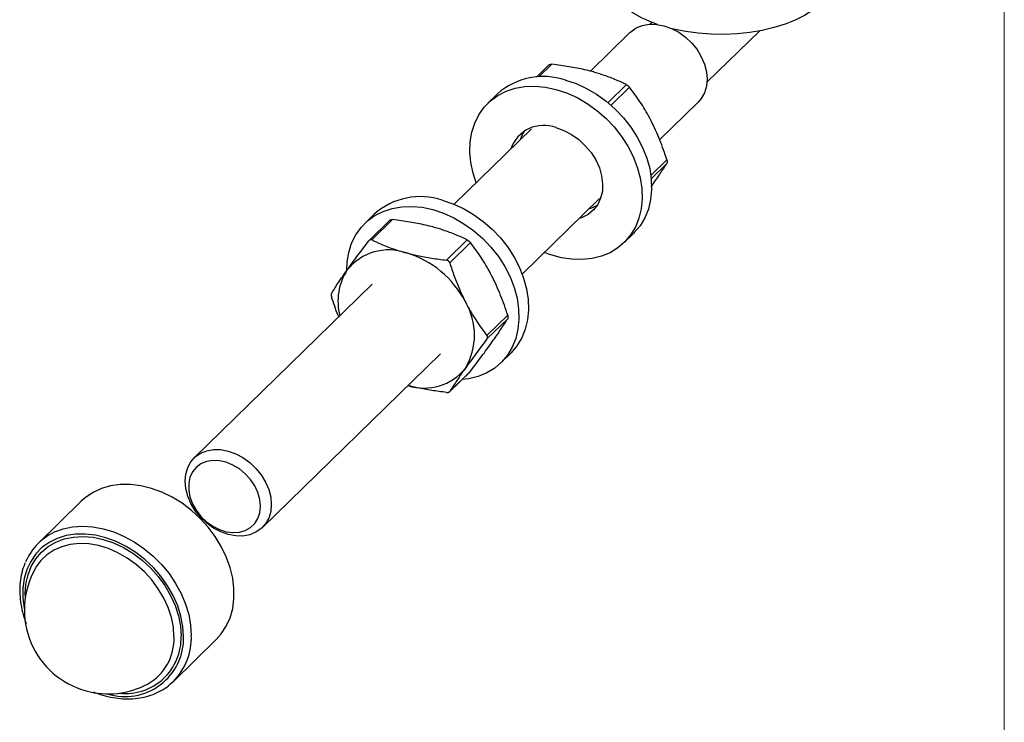
# Model space of a CAD drawing. Units: millimetres. Extents: x 12 to 730, y 12 to 513.
# Drawn here: x 609 to 730, y 113 to 199 of the extents above; entities that cross this region are included whole.
import ezdxf

# ---------------------------------------------------------------- set-up
doc = ezdxf.new("R2010")
doc.units = ezdxf.units.MM
doc.header["$LTSCALE"] = 2.5

msp = doc.modelspace()

# ---------------------------------------------------------------- linework, layer by layer
at = {"color": 7, "linetype": 'Continuous', "lineweight": 18}
msp.add_line((730, 512.5), (730, 12.5), dxfattribs=at)
at = {"color": 7, "linetype": 'Continuous', "lineweight": 25}
for p, q in [((686.61, 198.97), (686.39, 198.75)), ((683.89, 197.71), (679.02, 192.96)), ((693.38, 191.6), (699.87, 197.93)), ((673.91, 193.73), (672.37, 192.23)), ((667.57, 190.16), (666.4, 189.02)), ((687.55, 184.51), (692.28, 189.13)), ((671.76, 185.87), (662.23, 176.57)), ((670.61, 167.98), (680.14, 177.28)), ((652.4, 175.36), (651.23, 174.22)), ((654.66, 174.68), (652.11, 172.19)), ((654.31, 174.6), (651.77, 172.12)), ((683.17, 171.85), (684.33, 172.99)), ((661.3, 169.69), (663.85, 172.18)), ((664.24, 171.86), (661.69, 169.37)), ((652.16, 166.74), (630.22, 145.33)), ((666.28, 160.41), (668.83, 162.9)), ((668.83, 162.47), (666.28, 159.98)), ((638.61, 136.74), (660.54, 158.15)), ((668, 157.05), (669.16, 158.18)), ((661.66, 153.48), (664.2, 155.95)), ((661.69, 153.51), (664.24, 156)), ((664.24, 156), (664.19, 155.95)), ((616.3, 139.99), (611.03, 134.84)), ((627.65, 117.81), (632.93, 122.95)), ((627.65, 117.81), (627.35, 117.52))]:
    msp.add_line(p, q, dxfattribs=at)
at = {"color": 8, "linetype": 'Continuous', "lineweight": 25}
for p, q in [((674.26, 193.81), (672.67, 192.25)), ((681.19, 189.1), (683.45, 191.31)), ((683.84, 190.99), (681.57, 188.78)), ((686.47, 180.11), (688.43, 182.03)), ((688.43, 181.6), (686.51, 179.72))]:
    msp.add_line(p, q, dxfattribs=at)
at = {"color": 7, "linetype": 'Continuous', "lineweight": 25, "flags": 128}
for points in [[(687.29, 198.72), (686.54, 199), (685.33, 199.54), (684.25, 200.14), (683.31, 200.81), (682.52, 201.53), (681.9, 202.29), (681.45, 203.08), (681.18, 203.89), (681.08, 204.71)], [(709.08, 204.71), (709.06, 204.3), (708.88, 203.48), (708.52, 202.68), (707.98, 201.9), (707.27, 201.16), (706.41, 200.47), (705.4, 199.83), (704.25, 199.26), (702.99, 198.76), (701.62, 198.33), (700.16, 197.99), (698.64, 197.74), (697.08, 197.57), (695.48, 197.5), (693.89, 197.52), (692.3, 197.64), (690.76, 197.85), (689.27, 198.15), (689.1, 198.19)], [(683.89, 197.71), (684.02, 197.83), (684.67, 198.29), (685.43, 198.59), (686.27, 198.74), (687.16, 198.73), (688.08, 198.56), (689.01, 198.23), (689.9, 197.76), (690.74, 197.15), (691.5, 196.43), (692.15, 195.62), (692.68, 194.74), (693.07, 193.82), (693.31, 192.89), (693.39, 191.98), (693.31, 191.11), (693.07, 190.3), (692.68, 189.6), (692.28, 189.13)], [(675.95, 191.86), (677.25, 191.43), (678.54, 190.85), (679.78, 190.13), (680.97, 189.27), (682.08, 188.3), (683.1, 187.23), (684.01, 186.08), (684.8, 184.85), (685.45, 183.58), (685.96, 182.27), (686.32, 180.96), (686.52, 179.65), (686.56, 178.38), (686.44, 177.15), (686.16, 175.99), (685.72, 174.91), (685.14, 173.93), (684.42, 173.08), (684.33, 172.99)], [(664.95, 179.23), (664.58, 180.4), (664.3, 181.71), (664.18, 183), (664.22, 184.26), (664.42, 185.45), (664.77, 186.58), (665.28, 187.6), (665.94, 188.52), (666.72, 189.32), (667.63, 189.98), (668.65, 190.5), (669.76, 190.86), (670.95, 191.07), (672.19, 191.12), (673.48, 191), (674.78, 190.72)], [(674.78, 190.72), (676.09, 190.29), (677.37, 189.71), (678.62, 188.99), (679.8, 188.13), (680.92, 187.17), (681.93, 186.1), (682.84, 184.94), (683.63, 183.71), (684.28, 182.44), (684.79, 181.14), (685.15, 179.82), (685.35, 178.51), (685.39, 177.24), (685.27, 176.01), (684.99, 174.85), (684.56, 173.77), (683.97, 172.8), (683.25, 171.94), (682.4, 171.21), (681.44, 170.61), (680.37, 170.17), (679.22, 169.89), (678, 169.76), (676.73, 169.8), (675.44, 169.99), (674.13, 170.35), (673.34, 170.64)], [(670.4, 184.55), (670.62, 185.1), (670.89, 185.59)], [(674.78, 186.01), (675.75, 185.66), (676.7, 185.17), (677.59, 184.54), (678.39, 183.79), (679.1, 182.95), (679.68, 182.03), (680.12, 181.06), (680.4, 180.08), (680.53, 179.11), (680.49, 178.18), (680.28, 177.31), (679.92, 176.53), (679.41, 175.87), (678.76, 175.33), (678, 174.95), (677.62, 174.82)], [(649, 168.51), (649.05, 169.45), (649.25, 170.65), (649.61, 171.77), (650.12, 172.8), (650.77, 173.72), (651.56, 174.52), (652.47, 175.18), (653.48, 175.69), (654.59, 176.06), (655.78, 176.27), (657.03, 176.31), (658.31, 176.2), (659.62, 175.92)], [(659.62, 175.92), (660.92, 175.49), (662.2, 174.9), (663.45, 174.18), (664.64, 173.33), (665.75, 172.36), (666.77, 171.29), (667.68, 170.13), (668.46, 168.91), (669.12, 167.64), (669.63, 166.33), (669.98, 165.02), (670.18, 163.71), (670.22, 162.43), (670.1, 161.2), (669.82, 160.04), (669.39, 158.97), (668.81, 157.99), (668.09, 157.13), (667.24, 156.4), (666.27, 155.81), (665.2, 155.37), (664.05, 155.08), (663.19, 154.98)], [(660.78, 177.06), (662.09, 176.63), (663.37, 176.04), (664.62, 175.32), (665.8, 174.47), (666.91, 173.5), (667.93, 172.43), (668.84, 171.27), (669.63, 170.05), (670.28, 168.77), (670.79, 167.47), (671.15, 166.15), (671.35, 164.85), (671.39, 163.57), (671.27, 162.34), (670.99, 161.18), (670.56, 160.11), (669.97, 159.13), (669.25, 158.27), (669.16, 158.18)], [(679.84, 176.42), (679.17, 176.08), (678.78, 175.96)], [(639.72, 139.59), (639.64, 138.72), (639.4, 137.92), (639.01, 137.21), (638.48, 136.62), (637.83, 136.17), (637.07, 135.86), (636.23, 135.71), (635.34, 135.72), (634.41, 135.89), (633.49, 136.22), (632.6, 136.7), (631.76, 137.3), (631, 138.02), (630.35, 138.83), (629.82, 139.71), (629.43, 140.63), (629.19, 141.56), (629.11, 142.48), (629.19, 143.35), (629.43, 144.15), (629.82, 144.86), (630.35, 145.45), (631, 145.9), (631.76, 146.21), (632.6, 146.36), (633.49, 146.35), (634.41, 146.18), (635.34, 145.85), (636.23, 145.37), (637.07, 144.77), (637.83, 144.05), (638.48, 143.24), (639.01, 142.36), (639.4, 141.44), (639.64, 140.51), (639.72, 139.59)], [(638.37, 139.38), (638.29, 140.21), (638.05, 141.06), (637.67, 141.89), (637.15, 142.67), (636.51, 143.37), (635.78, 143.98), (634.99, 144.46), (634.16, 144.8), (633.32, 144.99), (632.5, 145.02), (631.74, 144.89), (631.05, 144.61), (630.47, 144.17), (630.02, 143.61), (629.7, 142.94), (629.55, 142.18), (629.55, 141.37), (629.7, 140.53), (630.02, 139.68), (630.47, 138.88), (631.05, 138.13), (631.74, 137.47), (632.5, 136.92), (633.32, 136.51), (634.16, 136.24), (634.99, 136.13), (635.78, 136.18), (636.51, 136.39), (637.15, 136.75), (637.67, 137.25), (638.05, 137.87), (638.29, 138.59), (638.37, 139.38)], [(632.93, 122.95), (633.56, 123.67), (634.17, 124.61), (634.64, 125.65), (634.96, 126.78), (635.12, 127.99), (635.12, 129.24), (634.96, 130.53), (634.64, 131.84), (634.17, 133.13), (633.56, 134.41), (632.81, 135.64), (631.94, 136.8), (630.96, 137.89), (629.88, 138.87), (628.72, 139.75), (627.49, 140.5), (626.23, 141.11), (624.94, 141.58), (623.64, 141.89), (622.36, 142.05), (621.12, 142.04), (619.92, 141.88), (618.8, 141.55), (617.77, 141.08), (616.84, 140.46), (616.3, 139.99)], [(610.73, 131.86), (610.73, 131.85), (610.62, 131.66)]]:
    msp.add_lwpolyline(points, dxfattribs=at)
at = {"color": 8, "linetype": 'Continuous', "lineweight": 25, "flags": 128}
for points in [[(628.92, 123.31), (628.84, 124.56), (628.59, 125.83), (628.19, 127.11), (627.64, 128.37), (626.95, 129.59), (626.13, 130.75), (625.19, 131.83), (624.15, 132.82), (623.02, 133.69), (621.83, 134.44), (620.59, 135.05), (619.33, 135.51), (618.06, 135.82), (616.81, 135.96), (615.59, 135.94), (614.43, 135.76), (613.35, 135.42), (612.35, 134.92), (611.47, 134.28), (610.71, 133.5), (610.09, 132.59), (609.61, 131.58), (609.29, 130.48), (609.13, 129.31), (609.13, 128.07), (609.29, 126.81), (609.3, 126.75)], [(613.3, 136.32), (614.08, 136.59), (615.24, 136.83), (616.46, 136.92), (617.73, 136.84), (619.02, 136.61), (620.31, 136.22), (621.59, 135.67), (622.84, 134.99), (624.03, 134.18), (625.15, 133.25), (626.19, 132.21), (627.12, 131.08), (627.93, 129.88), (628.61, 128.63), (629.15, 127.34), (629.55, 126.04), (629.78, 124.74), (629.86, 123.46)], [(609.43, 128.23), (609.42, 128.61), (609.5, 129.8), (609.75, 130.93), (610.15, 131.97), (610.71, 132.91), (611.4, 133.73), (612.23, 134.42), (613.17, 134.97), (614.22, 135.36), (615.34, 135.59), (616.53, 135.66), (617.76, 135.56), (619.01, 135.3), (620.27, 134.88), (621.5, 134.31), (622.68, 133.6), (623.81, 132.75), (624.85, 131.79), (625.8, 130.73), (626.62, 129.6), (627.32, 128.39), (627.88, 127.15), (628.28, 125.89), (628.52, 124.63), (628.61, 123.4)], [(627.73, 123.3), (627.65, 124.48), (627.41, 125.69), (627.02, 126.89), (626.48, 128.08), (625.8, 129.22), (624.99, 130.31), (624.08, 131.31), (623.06, 132.21), (621.98, 132.99), (620.83, 133.65), (619.65, 134.16), (618.45, 134.53), (617.25, 134.74), (616.08, 134.78), (614.96, 134.67), (613.91, 134.4), (612.95, 133.97), (612.08, 133.4), (611.34, 132.69), (610.73, 131.86)]]:
    msp.add_lwpolyline(points, dxfattribs=at)
at = {"color": 7, "linetype": 'Continuous', "lineweight": 25}
for centre, radius, start, end in [((673.22, 183.8), 8.51, 71.2814, 131.6286), ((673.27, 182.03), 4.26, 69.1529, 161.0996), ((658.05, 169), 8.51, 71.2814, 131.6286), ((654.18, 164.42), 6.53, 70.6463, 141.4635), ((652.95, 159.1), 11.98, 27.0049, 73.519), ((655.01, 164.64), 7.08, 146.9786, 194.731), ((656.85, 160.47), 7.9, 328.9842, 31.0158), ((658.54, 160.43), 6.5, 252.1343, 321.5668), ((615.92, 129.82), 7, 111.9652, 157.3567), ((619.64, 126.61), 10.34, 150.7434, 254.7955), ((619.64, 126.61), 10.34, 254.7955, 297.8666)]:
    msp.add_arc(centre, radius, start, end, dxfattribs=at)
at = {"color": 8, "linetype": 'Continuous', "lineweight": 25}
for centre, radius, start, end in [((621.71, 123.15), 7.21, 252.4008, 1.2806), ((621.77, 123.16), 6.84, 263.5872, 1.9462), ((621.34, 123.06), 6.4, 299.2964, 2.2072), ((622.14, 123.22), 7.73, 315.5008, 1.765)]:
    msp.add_arc(centre, radius, start, end, dxfattribs=at)
at = {"color": 7, "linetype": 'Continuous', "lineweight": 25}
for points, knots in [([(673.91, 193.73), (673.91, 193.73), (673.92, 193.74), (673.95, 193.76), (674, 193.79), (674.06, 193.8), (674.12, 193.81), (674.19, 193.81), (674.24, 193.81), (674.26, 193.81)], [0, 0, 0, 0, 0.011552, 0.180552, 0.345142, 0.514848, 0.674007, 0.837641, 1, 1, 1, 1]), ([(679.22, 192.91), (678.91, 192.99), (678.3, 193.15), (677.35, 193.35), (676.37, 193.52), (675.34, 193.68), (674.63, 193.76), (674.26, 193.81)], [0, 0, 0, 0, 0.194602, 0.389933, 0.587251, 0.785122, 1, 1, 1, 1]), ([(683.45, 191.31), (683.22, 191.42), (682.76, 191.64), (682.04, 191.95), (681.29, 192.25), (680.57, 192.5), (679.87, 192.72), (679.44, 192.85), (679.22, 192.91)], [0, 0, 0, 0, 0.178255, 0.35678, 0.536327, 0.716321, 0.85802, 1, 1, 1, 1]), ([(683.45, 191.31), (683.47, 191.3), (683.51, 191.28), (683.57, 191.24), (683.63, 191.2), (683.69, 191.15), (683.74, 191.1), (683.79, 191.04), (683.82, 191.01), (683.84, 190.99)], [0, 0, 0, 0, 0.142681, 0.289261, 0.432017, 0.579209, 0.717254, 0.85918, 1, 1, 1, 1]), ([(686.49, 186.86), (686.44, 186.97), (686.2, 187.43), (685.76, 188.21), (684.95, 189.51), (684.28, 190.4), (683.84, 190.99)], [0, 0, 0, 0, 0.074058, 0.303117, 0.533304, 1, 1, 1, 1]), ([(688.43, 182.03), (688.3, 182.44), (688.03, 183.27), (687.57, 184.49), (687.07, 185.7), (686.68, 186.47), (686.49, 186.86)], [0, 0, 0, 0, 0.247445, 0.495682, 0.74711, 1, 1, 1, 1]), ([(688.43, 182.03), (688.44, 182), (688.45, 181.95), (688.47, 181.88), (688.48, 181.81), (688.48, 181.74), (688.47, 181.69), (688.45, 181.64), (688.44, 181.61), (688.43, 181.6)], [0, 0, 0, 0, 0.1426809, 0.2892611, 0.4320166, 0.579209, 0.7172537, 0.8591802, 1, 1, 1, 1]), ([(686.49, 178.72), (686.55, 178.8), (686.78, 179.12), (687.17, 179.68), (687.63, 180.36), (688.05, 181), (688.31, 181.4), (688.43, 181.6)], [0, 0, 0, 0, 0.074045, 0.303065, 0.533212, 0.766242, 1, 1, 1, 1]), ([(654.31, 174.6), (654.31, 174.6), (654.32, 174.61), (654.35, 174.63), (654.4, 174.65), (654.45, 174.67), (654.52, 174.68), (654.59, 174.68), (654.64, 174.68), (654.66, 174.68)], [0, 0, 0, 0, 0.011552, 0.180552, 0.345142, 0.514848, 0.674007, 0.837641, 1, 1, 1, 1]), ([(659.62, 173.78), (659.31, 173.86), (658.7, 174.01), (657.74, 174.22), (656.76, 174.39), (655.74, 174.55), (655.03, 174.63), (654.66, 174.68)], [0, 0, 0, 0, 0.194602, 0.389933, 0.587251, 0.785122, 1, 1, 1, 1]), ([(663.85, 172.18), (663.62, 172.29), (663.16, 172.51), (662.44, 172.82), (661.69, 173.11), (660.96, 173.37), (660.27, 173.59), (659.83, 173.71), (659.62, 173.78)], [0, 0, 0, 0, 0.178255, 0.35678, 0.536327, 0.716321, 0.85802, 1, 1, 1, 1]), ([(652.11, 172.19), (652.09, 172.19), (652.05, 172.21), (652, 172.22), (651.93, 172.21), (651.88, 172.2), (651.82, 172.17), (651.77, 172.13), (651.74, 172.09), (651.73, 172.08)], [0, 0, 0, 0, 0.142681, 0.289261, 0.432017, 0.579209, 0.717254, 0.85918, 1, 1, 1, 1]), ([(649.07, 168.49), (649.13, 168.57), (649.37, 168.91), (649.81, 169.52), (650.62, 170.61), (651.28, 171.49), (651.73, 172.08)], [0, 0, 0, 0, 0.074058, 0.303117, 0.533304, 1, 1, 1, 1]), ([(652.11, 172.19), (652.25, 172.12), (652.53, 171.99), (653.07, 171.74), (653.74, 171.46), (654.57, 171.14), (655.44, 170.85), (656.04, 170.67), (656.35, 170.59)], [0, 0, 0, 0, 0.107417, 0.214889, 0.409722, 0.605046, 0.802156, 1, 1, 1, 1]), ([(663.85, 172.18), (663.87, 172.17), (663.91, 172.15), (663.97, 172.11), (664.03, 172.07), (664.09, 172.02), (664.14, 171.97), (664.19, 171.91), (664.22, 171.88), (664.24, 171.86)], [0, 0, 0, 0, 0.142681, 0.289261, 0.432017, 0.579209, 0.717254, 0.85918, 1, 1, 1, 1]), ([(666.89, 167.73), (666.83, 167.84), (666.6, 168.3), (666.16, 169.08), (665.35, 170.37), (664.68, 171.26), (664.24, 171.86)], [0, 0, 0, 0, 0.074058, 0.303117, 0.533304, 1, 1, 1, 1]), ([(656.35, 170.59), (656.57, 170.53), (657.01, 170.41), (657.76, 170.24), (658.57, 170.08), (659.47, 169.93), (660.38, 169.8), (660.99, 169.72), (661.3, 169.69)], [0, 0, 0, 0, 0.141696, 0.283679, 0.461745, 0.640275, 0.819985, 1, 1, 1, 1]), ([(661.69, 169.37), (661.68, 169.39), (661.66, 169.44), (661.62, 169.51), (661.57, 169.57), (661.51, 169.61), (661.44, 169.65), (661.38, 169.68), (661.33, 169.68), (661.3, 169.69)], [0, 0, 0, 0, 0.1426809, 0.2892611, 0.4320166, 0.579209, 0.7172537, 0.8591802, 1, 1, 1, 1]), ([(661.69, 169.37), (661.87, 168.82), (662.14, 167.99), (662.55, 166.92), (662.99, 165.84), (663.37, 165.06), (663.63, 164.54)], [0, 0, 0, 0, 0.330042, 0.4957, 0.660289, 1, 1, 1, 1]), ([(647.13, 165.61), (647.27, 165.82), (647.54, 166.24), (647.99, 166.94), (648.5, 167.68), (648.88, 168.22), (649.07, 168.49)], [0, 0, 0, 0, 0.247445, 0.495682, 0.74711, 1, 1, 1, 1]), ([(668.83, 162.9), (668.7, 163.31), (668.43, 164.14), (667.97, 165.36), (667.47, 166.57), (667.08, 167.34), (666.89, 167.73)], [0, 0, 0, 0, 0.247445, 0.495682, 0.74711, 1, 1, 1, 1]), ([(647.13, 165.61), (647.12, 165.58), (647.09, 165.52), (647.09, 165.4), (647.1, 165.28), (647.13, 165.21), (647.13, 165.18)], [0, 0, 0, 0, 0.289158, 0.578882, 0.858749, 1, 1, 1, 1]), ([(648.02, 162.7), (647.99, 162.75), (647.81, 163.18), (647.52, 164.01), (647.26, 164.79), (647.13, 165.18)], [0, 0, 0, 0, 0.0714974, 0.5350244, 1, 1, 1, 1]), ([(663.63, 164.54), (663.68, 164.43), (663.92, 163.97), (664.36, 163.19), (664.97, 162.22), (665.61, 161.29), (666.06, 160.7), (666.28, 160.41)], [0, 0, 0, 0, 0.0740454, 0.3030652, 0.5332121, 0.7662419, 1, 1, 1, 1]), ([(668.83, 162.9), (668.84, 162.87), (668.85, 162.82), (668.87, 162.75), (668.87, 162.68), (668.87, 162.61), (668.87, 162.56), (668.85, 162.51), (668.84, 162.48), (668.83, 162.47)], [0, 0, 0, 0, 0.142681, 0.289261, 0.432017, 0.579209, 0.717254, 0.85918, 1, 1, 1, 1]), ([(666.89, 159.58), (666.95, 159.66), (667.18, 159.99), (667.57, 160.55), (668.03, 161.23), (668.45, 161.87), (668.71, 162.27), (668.83, 162.47)], [0, 0, 0, 0, 0.074045, 0.303065, 0.533212, 0.766242, 1, 1, 1, 1]), ([(666.28, 159.98), (666.29, 160), (666.32, 160.03), (666.35, 160.1), (666.36, 160.16), (666.36, 160.23), (666.34, 160.29), (666.32, 160.35), (666.29, 160.39), (666.28, 160.41)], [0, 0, 0, 0, 0.142681, 0.289261, 0.432017, 0.579209, 0.717254, 0.85918, 1, 1, 1, 1]), ([(666.28, 159.98), (666.04, 159.67), (665.57, 159.04), (664.89, 158.13), (664.23, 157.24), (663.83, 156.68), (663.63, 156.4)], [0, 0, 0, 0, 0.247445, 0.495682, 0.74711, 1, 1, 1, 1]), ([(664.24, 156), (664.47, 156.31), (664.95, 156.94), (665.63, 157.85), (666.29, 158.74), (666.69, 159.3), (666.89, 159.58)], [0, 0, 0, 0, 0.247445, 0.495682, 0.74711, 1, 1, 1, 1]), ([(663.63, 156.4), (663.57, 156.31), (663.33, 155.99), (662.95, 155.43), (662.49, 154.75), (662.07, 154.11), (661.81, 153.71), (661.69, 153.51)], [0, 0, 0, 0, 0.074045, 0.303065, 0.533212, 0.766242, 1, 1, 1, 1]), ([(661.3, 153.4), (660.69, 153.48), (659.47, 153.63), (658.05, 153.89), (657.08, 154.11), (656.7, 154.21), (656.54, 154.25)], [0, 0, 0, 0, 0.372218, 0.747272, 0.895132, 1, 1, 1, 1]), ([(661.3, 153.4), (661.33, 153.4), (661.38, 153.4), (661.45, 153.4), (661.51, 153.41), (661.57, 153.42), (661.62, 153.45), (661.66, 153.48), (661.68, 153.5), (661.69, 153.51)], [0, 0, 0, 0, 0.142681, 0.289261, 0.432017, 0.579209, 0.717254, 0.85918, 1, 1, 1, 1]), ([(609.41, 132.42), (609.31, 132.18), (609.07, 131.6), (608.84, 130.6), (608.72, 129.44), (608.74, 128.23), (608.91, 126.99), (609.17, 125.89), (609.42, 125.22), (609.52, 124.96)], [0, 0, 0, 0, 0.1090304, 0.2656847, 0.4230026, 0.5809481, 0.7394027, 0.8982198, 1, 1, 1, 1]), ([(617.79, 116.52), (617.98, 116.44), (618.57, 116.2), (619.58, 115.92), (620.82, 115.7), (622.05, 115.63), (623.23, 115.7), (624.36, 115.93), (625.43, 116.29), (626.4, 116.81), (627.03, 117.22), (627.31, 117.5), (627.33, 117.52)], [0, 0, 0, 0, 0.052883, 0.170938, 0.288965, 0.406883, 0.524576, 0.641912, 0.758765, 0.875061, 0.990827, 1, 1, 1, 1])]:
    msp.add_open_spline(points, degree=3, knots=knots, dxfattribs=at)

doc.saveas('drawing.dxf')
